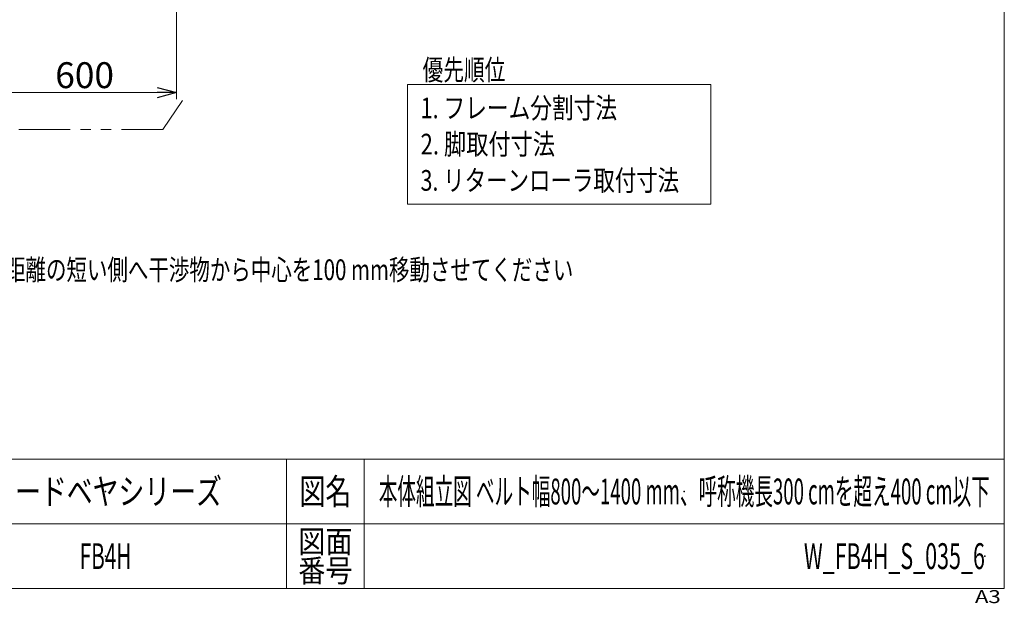
# Model space of a CAD drawing. Units: millimetres. Extents: x -3940 to 3940, y -2703 to 2703.
# Drawn here: x 894 to 3940, y -2703 to -898 of the extents above; entities that cross this region are included whole.
import ezdxf
from ezdxf.enums import TextEntityAlignment as Align

# ---------------------------------------------------------------- set-up
doc = ezdxf.new("R2010")
doc.units = ezdxf.units.MM
doc.header["$LTSCALE"] = 5
doc.header["$PDSIZE"] = 1
doc.linetypes.add('PHANTOM', pattern=[63.5, 31.75, -6.35, 6.35, -6.35, 6.35, -6.35])
doc.layers.add('ZUWAKU', color=7, linetype='Continuous')
doc.styles.add('dcStyle0', font='ＭＳ Ｐゴシック', dxfattribs={"width": 0.75})
doc.styles.add('dcStyle1', font='txt.shx', dxfattribs={"width": 1.2, "bigfont": 'bigfont'})
doc.dimstyles.new('dc_Rotated', dxfattribs={"dimtxt": 80, "dimasz": 60.000038, "dimexe": 20, "dimexo": 20, "dimgap": 14, "dimtad": 3, "dimdsep": 46, "dimtxsty": 'dcStyle0', "dimblk1": 'OPEN30', "dimblk2": 'OPEN30', "dimsah": 1, "dimcen": 0.09, "dimclrd": 2, "dimclre": 2, "dimclrt": 2, "dimadec": 0, "dimazin": 2, "dimtfac": 1, "dimtdec": 4, "dimtmove": 0, "dimatfit": 3, "dimfxl": 1, "dimarcsym": 1})

# ---------------------------------------------------------------- blocks, each defined once
blk = doc.blocks.new('DC_GROUP_W_FB4H_S_035_6_2')
at = {"color": 2, "style": 'dcStyle0'}
for s, width, p, p2 in [('1. フレーム分割寸法', 0.759635, (2134.3, -1203.3), (2742.3, -1203.3)), ('2. 脚取付寸法', 0.744133, (2134.3, -1315.3), (2550.3, -1315.3)), ('3. リターンローラ取付寸法', 0.783257, (2134.3, -1427.3), (2934.3, -1427.3))]:
    blk.add_text(s, height=64, dxfattribs=dict(at, width=width)).set_placement(p, p2, align=Align.FIT)
blk = doc.blocks.new('_OPEN30')
at = {"color": 0, "linetype": 'ByBlock', "lineweight": -2}
for p, q in [((-1, 0.267949), (0, 0)), ((0, 0), (-1, -0.267949)), ((0, 0), (-1, 0))]:
    blk.add_line(p, q, dxfattribs=at)
blk = doc.blocks.new('*D3')
at = {"color": 2, "linetype": 'Continuous', "lineweight": 13}
for p, q in [((1379.3, -6.9), (1379.3, -1144)), ((779.3, -661.2), (779.3, -1144)), ((779.3, -1124), (1379.3, -1124))]:
    blk.add_line(p, q, dxfattribs=at)
at = {"color": 2, "xscale": 60.00005615230571, "yscale": 59.99978736447287}
for p, rotation in [((779.3, -1124), 180), ((1379.3, -1124), 360)]:
    blk.add_blockref('_OPEN30', p, dxfattribs=dict(at, rotation=rotation))
at = {"color": 2, "insert": (1095.2, -1110), "char_height": 80, "width": 250, "attachment_point": 8, "style": 'dcStyle0'}
blk.add_mtext('\\T1.00;600', dxfattribs=at)
blk = doc.blocks.new('DC_GROUP_W_FB4H_S_035_6_9')
at = {"color": 2, "linetype": 'Continuous', "lineweight": 13}
for p, q in [((2093.9, -1099.1), (3032.1, -1099.1)), ((2093.9, -1469.1), (2093.9, -1099.1)), ((3032.1, -1099.1), (3032.1, -1469.1)), ((3032.1, -1469.1), (2093.9, -1469.1))]:
    blk.add_line(p, q, dxfattribs=at)
blk = doc.blocks.new('DC_GROUP_W_FB4H_S_035_6_7')
at = {"layer": 'ZUWAKU', "color": 7, "linetype": 'Continuous', "lineweight": 13}
for p, q in [((3940, -2657.4), (3940, 2702.6)), ((-3940, -2657.4), (3940, -2657.4))]:
    blk.add_line(p, q, dxfattribs=at)
at = {"layer": 'ZUWAKU', "color": 4, "linetype": 'Continuous', "lineweight": 13}
for p, q in [((3940, -2257.4), (-3940, -2257.4)), ((1720, -2257.4), (1720, -2657.4)), ((1960, -2257.4), (1960, -2657.4)), ((-3940, -2457.4), (3940, -2457.4))]:
    blk.add_line(p, q, dxfattribs=at)
at = {"layer": 'ZUWAKU', "color": 2, "style": 'dcStyle1'}
for s, height, width, p, p2 in [('図名', 80, 1.272727, (1760, -2397.4), (1920, -2397.4)), ('図面', 70, 1.527273, (1756, -2547.4), (1924, -2547.4)), ('番号', 70, 1.527273, (1756, -2637.4), (1924, -2637.4))]:
    blk.add_text(s, height=height, dxfattribs=dict(at, width=width)).set_placement(p, p2, align=Align.FIT)
at = {"layer": 'ZUWAKU', "color": 4, "style": 'dcStyle1', "width": 1.2}
blk.add_text('A3', height=40, dxfattribs=at).set_placement((3849.1, -2702.6), (3929.1, -2702.6), align=Align.FIT)
blk = doc.blocks.new('DC_GROUP_W_FB4H_S_035_6_8')
at = {"layer": 'ZUWAKU', "color": 2, "linetype": 'Continuous'}
for p in [(1160, -2357.4), (2950, -2357.4), (1160, -2557.4), (3880, -2557.4)]:
    blk.add_point(p, dxfattribs=at)

msp = doc.modelspace()

# ---------------------------------------------------------------- linework, layer by layer
at = {"color": 140, "linetype": 'PHANTOM', "lineweight": 13}
for p, q in [((1337.56933074, -1237.94293229), (1397.56933074, -1147.94293229)), ((-60.68288952, -1237.94293229), (1337.56933074, -1237.94293229))]:
    msp.add_line(p, q, dxfattribs=at)

# ---------------------------------------------------------------- block references
at = {"linetype": 'Continuous'}
for name in ['DC_GROUP_W_FB4H_S_035_6_9', 'DC_GROUP_W_FB4H_S_035_6_2']:
    msp.add_blockref(name, (0, 0), dxfattribs=at)
at = {"layer": 'ZUWAKU', "linetype": 'Continuous'}
for name in ['DC_GROUP_W_FB4H_S_035_6_7', 'DC_GROUP_W_FB4H_S_035_6_8']:
    msp.add_blockref(name, (0, 0), dxfattribs=at)

# ---------------------------------------------------------------- texts
at = {"color": 2}
for s, height, style, width, p, p2 in [('優先順位', 64, 'dcStyle0', 0.687758, (2140.72688003, -1085.52448591), (2396.72688003, -1085.52448591)), ('注3\u3000各配置寸法は、優先順位の高い物から決めてください。干渉がある場合は、原則として優先順位の低い方を移動距離の短い側へ干渉物から中心を100 mm移動させてください', 64, 'dcStyle0', 0.730779, (-2481.20895718, -1703.75258048), (2606.79104282, -1703.75258048)), ('フードベヤシリーズ', 80, 'dcStyle1', 1.188679, (800, -2397.43846679), (1520, -2397.43846679)), ('本体組立図 ベルト幅800～1400 mm、呼称機長300 cmを超え400 cm以下', 80, 'dcStyle1', 0.578909, (2005, -2397.43846679), (3895, -2397.43846679)), ('FB4H', 80, 'dcStyle1', 0.545455, (1080, -2597.43846679), (1240, -2597.43846679)), ('W_FB4H_S_035_6', 80, 'dcStyle1', 0.552632, (3320, -2597.43846679), (3880, -2597.43846679))]:
    msp.add_text(s, height=height, dxfattribs=dict(at, style=style, width=width)).set_placement(p, p2, align=Align.FIT)

# ---------------------------------------------------------------- dimensions: what is measured, and where the dimension line sits
at = {"linetype": 'Continuous', "lineweight": 13}
dim = msp.add_linear_dim(base=(1379.31711048, -1124.02374886), p1=(779.31711048, -641.23789822), p2=(1379.31711048, 13.05270833), dimstyle='dc_Rotated', override={"dimtxt": 80, "dimasz": 60.000038, "dimexe": 20, "dimexo": 20, "dimgap": 14, "dimtad": 3, "dimtih": 0, "dimtoh": 0, "dimdec": 2, "dimlfac": 1, "dimzin": 8, "dimtxsty": 'dcStyle0', "dimblk1": 'OPEN30', "dimblk2": 'OPEN30', "dimsah": 1, "dimclrd": 2, "dimclre": 2, "dimclrt": 2, "dimazin": 2, "dimtofl": 1, "dimtolj": 0, "dimtzin": 8, "dimarcsym": 1}, dxfattribs=at)
dim.commit()
dim.dimension.update_dxf_attribs({"geometry": '*D3', "text_midpoint": (1095.21746356, -1124.02374886), "dimtype": 160})

doc.saveas('drawing.dxf')
